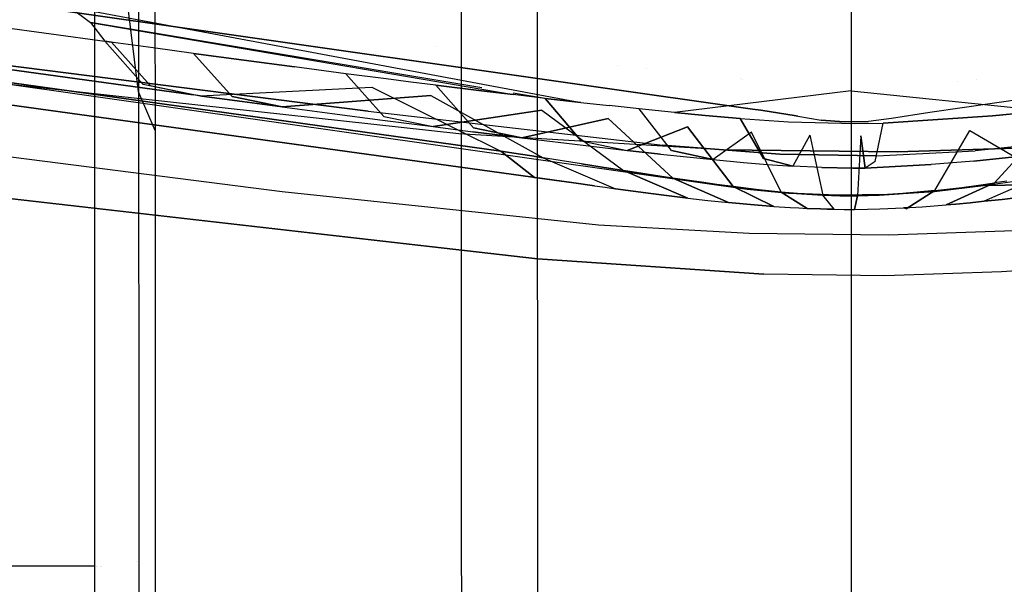
# Model space of a CAD drawing. Units: millimetres. Extents: x -1516 to 1524, y 0 to 7371.
# Drawn here: x -21 to 4, y 916 to 930 of the extents above; entities that cross this region are included whole.
import ezdxf

# ---------------------------------------------------------------- set-up
doc = ezdxf.new("R2010")
doc.units = ezdxf.units.MM
doc.layers.add('1', color=7, linetype='CONTINUOUS', true_color=0xffffff)

msp = doc.modelspace()

# ---------------------------------------------------------------- linework, layer by layer
at = {"layer": '1', "color": 18, "linetype": 'CONTINUOUS'}
for p, q in [((-18.102707, 938.692063, 1901.330948), (-18.096998, 928.374499, 1824.108958)), ((-18.102707, 938.692063, 1901.330948), (-18.096998, 928.374499, 1824.108958)), ((-17.685544, 937.708348, 1901.466846), (-17.679479, 927.389115, 1824.236631)), ((-17.685544, 937.708348, 1901.466846), (-17.679479, 927.389115, 1824.236631)), ((-19.222725, 937.413424, 1824.126959), (-19.213649, 924.214095, 1718.683243)), ((-9.909057, 933.748454, 1983.510017), (-9.901033, 916.877717, 1863.866806)), ((-9.909057, 933.748454, 1983.510017), (-9.901033, 916.877717, 1863.866806)), ((-18.096998, 928.374499, 1824.108958), (-18.659862, 932.893962, 1824.118018)), ((-18.096998, 928.374499, 1824.108958), (-18.659862, 932.893962, 1824.118018)), ((-7.976764, 932.280511, 1983.729839), (-7.968868, 915.406913, 1864.063144)), ((-7.976764, 932.280511, 1983.729839), (-7.968868, 915.406913, 1864.063144)), ((0, 932.026833, 1982.034087), (0, 926.272408, 1941.188344)), ((0, 932.026833, 1982.034087), (0, 926.272408, 1941.188344)), ((-35.892174, 931.96246, 2069.118977), (-18.954752, 929.656476, 2053.366184)), ((-35.892174, 931.96246, 2069.118977), (-18.954752, 929.656476, 2053.366184)), ((-23.733329, 930.961102, 2087.602615), (-17.037146, 930.006951, 2081.017494)), ((-17.037146, 930.006951, 2081.017494), (-23.733329, 930.961102, 2087.602615)), ((-33.670533, 930.630177, 2071.751118), (-16.713452, 928.296536, 2055.961132)), ((-16.713452, 928.296536, 2055.961132), (-33.670533, 930.630177, 2071.751118)), ((-19.848352, 930.530041, 2052.474499), (-19.315602, 930.128783, 2053.006172)), ((-19.848352, 930.530041, 2052.474499), (-6.868483, 928.101987, 2042.46521)), ((-19.848352, 930.530041, 2052.474499), (-19.315602, 930.128783, 2053.006172)), ((-9.38213, 928.47438, 2044.559361), (-19.315602, 930.128783, 2053.006172)), ((-19.315602, 930.128783, 2053.006172), (-18.954752, 929.656476, 2053.366184)), ((-19.315602, 930.128783, 2053.006172), (-8.587801, 928.302735, 2043.871164)), ((-19.315602, 930.128783, 2053.006172), (-18.954752, 929.656476, 2053.366184)), ((-9.962988, 927.302808, 2022.336006), (-32.362543, 929.767817, 2040.976048)), ((-9.962988, 927.302808, 2022.336006), (-32.362543, 929.767817, 2040.976048)), ((-17.037146, 930.006951, 2081.017494), (-6.602257, 928.519458, 2070.746899)), ((-6.602257, 928.519458, 2070.746899), (-17.037146, 930.006951, 2081.017494)), ((-18.784732, 929.632396, 2053.206682), (-18.954752, 929.656476, 2053.366184)), ((-18.954752, 929.656476, 2053.366184), (-17.977966, 928.559989, 2054.569721)), ((-18.954752, 929.656476, 2053.366184), (-18.784732, 929.632396, 2053.206682)), ((-17.977966, 928.559989, 2054.569721), (-18.954752, 929.656476, 2053.366184)), ((-18.743487, 929.626673, 2053.16782), (-18.784732, 929.632396, 2053.206682)), ((-17.801758, 928.535908, 2054.403543), (-18.784732, 929.632396, 2053.206682)), ((-18.743487, 929.626673, 2053.16782), (-18.784732, 929.632396, 2053.206682)), ((-18.784732, 929.632396, 2053.206682), (-17.801758, 928.535908, 2054.403543)), ((-17.724117, 929.486483, 2052.207708), (-18.743487, 929.626673, 2053.16782)), ((-17.724117, 929.486483, 2052.207708), (-18.743487, 929.626673, 2053.16782)), ((-10.52651, 929.529999, 2045.600732), (-10.52651, 929.529999, 2045.600732)), ((13.944436, 929.568022, 2077.986956), (1.998452, 927.84974, 2066.159487)), ((13.944436, 929.568022, 2077.986956), (1.998452, 927.84974, 2066.159487)), ((-26.202342, 929.276198, 2079.874039), (-8.896493, 926.868409, 2063.408375)), ((-8.896493, 926.868409, 2063.408375), (-26.202342, 929.276198, 2079.874039)), ((-16.702745, 929.347247, 2051.248074), (-17.724117, 929.486483, 2052.207708)), ((-16.702745, 929.347247, 2051.248074), (-17.724117, 929.486483, 2052.207708)), ((-16.702745, 929.347247, 2051.248074), (-15.721623, 928.255767, 2052.444696)), ((-16.702745, 929.347247, 2051.248074), (-15.424786, 929.175109, 2050.051689)), ((-15.721623, 928.255767, 2052.444696), (-16.702745, 929.347247, 2051.248074)), ((-15.424786, 929.175109, 2050.051689), (-16.702745, 929.347247, 2051.248074)), ((-25.124129, 929.103822, 2086.457253), (-7.997315, 926.662177, 2069.605827)), ((-25.124129, 929.103822, 2086.457253), (-7.997315, 926.662177, 2069.605827)), ((-12.262769, 927.879304, 2040.529966), (-22.419378, 929.169148, 2049.908161)), ((-22.419378, 929.169148, 2049.908161), (-12.262769, 927.879304, 2040.529966)), ((-15.424786, 929.175109, 2050.051689), (-14.134008, 929.003447, 2048.850298)), ((-14.134008, 929.003447, 2048.850298), (-15.424786, 929.175109, 2050.051689)), ((-5.942415, 929.03822, 2042.220499), (-5.942415, 929.03822, 2042.220499)), ((-12.834519, 928.833693, 2047.650814), (-14.134008, 929.003447, 2048.850298)), ((-12.834519, 928.833693, 2047.650814), (-14.134008, 929.003447, 2048.850298)), ((-11.811554, 928.702086, 2046.716452), (-12.834519, 928.833693, 2047.650814)), ((-11.86521, 927.748173, 2048.857212), (-12.834519, 928.833693, 2047.650814)), ((-11.86521, 927.748173, 2048.857212), (-12.834519, 928.833693, 2047.650814)), ((-11.811554, 928.702086, 2046.716452), (-12.834519, 928.833693, 2047.650814)), ((-5.197753, 928.958333, 2041.671398), (-5.197753, 928.958333, 2041.671398)), ((-16.713452, 928.296536, 2055.961132), (-17.977966, 928.559989, 2054.569721)), ((-16.713452, 928.296536, 2055.961132), (-17.977966, 928.559989, 2054.569721)), ((-17.801758, 928.535908, 2054.403543), (-16.529564, 928.271502, 2055.78661)), ((-17.801758, 928.535908, 2054.403543), (-16.529564, 928.271502, 2055.78661)), ((-11.180777, 928.621978, 2046.146154), (-11.811554, 928.702086, 2046.716452)), ((-11.180777, 928.621978, 2046.146154), (-11.811554, 928.702086, 2046.716452)), ((-10.545205, 928.542107, 2045.576811), (-11.180777, 928.621978, 2046.146154)), ((-10.545205, 928.542107, 2045.576811), (-11.180777, 928.621978, 2046.146154)), ((-10.545205, 928.542107, 2045.576811), (-9.591161, 927.459687, 2046.797514)), ((-10.545205, 928.542107, 2045.576811), (-9.384954, 928.399056, 2044.555664)), ((-9.591161, 927.459687, 2046.797514), (-10.545205, 928.542107, 2045.576811)), ((-9.384954, 928.399056, 2044.555664), (-10.545205, 928.542107, 2045.576811)), ((-6.602257, 928.519458, 2070.746899), (-2.502849, 927.935809, 2066.717386)), ((-2.502849, 927.935809, 2066.717386), (-6.602257, 928.519458, 2070.746899)), ((-2.818428, 928.70308, 2039.916925), (-2.818428, 928.70308, 2039.916925)), ((-2.748764, 928.695606, 2039.865556), (-2.748764, 928.695606, 2039.865556)), ((2.696303, 928.641921, 2039.956042), (2.696303, 928.641921, 2039.956042)), ((3.187069, 928.685821, 2040.341423), (3.187069, 928.685821, 2040.341423)), ((-7.046367, 926.062316, 2065.46545), (-24.337443, 928.451031, 2081.950426)), ((-24.337443, 928.451031, 2081.950426), (-7.046367, 926.062316, 2065.46545)), ((-17.679479, 927.389115, 1824.236631), (-18.096998, 928.374499, 1824.108958)), ((-17.679479, 927.389115, 1824.236631), (-18.096998, 928.374499, 1824.108958)), ((-18.096998, 928.374499, 1824.108958), (-18.091474, 918.624848, 1746.813893)), ((-18.096998, 928.374499, 1824.108958), (-18.091474, 918.624848, 1746.813893)), ((-16.698364, 928.294629, 2055.946827), (-16.713452, 928.296536, 2055.961132)), ((-16.698364, 928.294629, 2055.946827), (-16.713452, 928.296536, 2055.961132)), ((-16.529564, 928.271502, 2055.78661), (-16.698364, 928.294629, 2055.946827)), ((-16.529564, 928.271502, 2055.78661), (-16.698364, 928.294629, 2055.946827)), ((-16.529564, 928.271502, 2055.78661), (-12.175195, 928.493232, 2060.132742)), ((-16.529564, 928.271502, 2055.78661), (-12.175195, 928.493232, 2060.132742)), ((-16.529564, 928.271502, 2055.78661), (-16.488178, 928.26578, 2055.747509)), ((-16.529564, 928.271502, 2055.78661), (-16.488178, 928.26578, 2055.747509)), ((-15.47084, 928.128928, 2054.785252), (-16.488178, 928.26578, 2055.747509)), ((-16.488178, 928.26578, 2055.747509), (-15.47084, 928.128928, 2054.785252)), ((-14.454793, 927.993268, 2053.827524), (-10.670918, 928.281277, 2058.651209)), ((-10.670918, 928.281277, 2058.651209), (-14.454793, 927.993268, 2053.827524)), ((-12.175195, 928.493232, 2060.132742), (-8.896493, 926.868409, 2063.408375)), ((-12.175195, 928.493232, 2060.132742), (-8.896493, 926.868409, 2063.408375)), ((-10.670918, 928.281277, 2058.651209), (-7.825027, 926.699132, 2062.392712)), ((-10.670918, 928.281277, 2058.651209), (-7.825027, 926.699132, 2062.392712)), ((-9.384954, 928.399056, 2044.555664), (-8.587801, 928.302735, 2043.871164)), ((-8.587801, 928.302735, 2043.871164), (-9.384954, 928.399056, 2044.555664)), ((-7.77176, 928.206176, 2043.190002), (-8.587801, 928.302735, 2043.871164)), ((-7.77176, 928.206176, 2043.190002), (-8.586899, 928.341936, 2043.883146)), ((-0.000045, 928.400725, 2037.838697), (-4.486183, 927.846164, 2040.774822)), ((-0.000045, 928.400725, 2037.838697), (4.940819, 927.892417, 2041.065693)), ((-15.721623, 928.255767, 2052.444696), (-14.454793, 927.993268, 2053.827524)), ((-14.454793, 927.993268, 2053.827524), (-15.721623, 928.255767, 2052.444696)), ((-14.454793, 927.993268, 2053.827524), (-15.47084, 928.128928, 2054.785252)), ((-15.47084, 928.128928, 2054.785252), (-14.454793, 927.993268, 2053.827524)), ((-7.77176, 928.206176, 2043.190002), (-6.858775, 927.131146, 2044.446707)), ((-7.77176, 928.206176, 2043.190002), (-6.868483, 928.101987, 2042.46521)), ((-6.858775, 927.131146, 2044.446707), (-7.77176, 928.206176, 2043.190002)), ((-6.868483, 928.101987, 2042.46521), (-7.77176, 928.206176, 2043.190002)), ((-6.868483, 928.101987, 2042.46521), (-6.146508, 928.021401, 2041.913986)), ((-5.387699, 927.939147, 2041.368008), (-6.146508, 928.021401, 2041.913986)), ((-14.454793, 927.993268, 2053.827524), (-13.184367, 927.824944, 2052.635431)), ((-14.454793, 927.993268, 2053.827524), (-13.184367, 927.824944, 2052.635431)), ((-13.184367, 927.824944, 2052.635431), (-11.902975, 927.656859, 2051.440954)), ((-13.184367, 927.824944, 2052.635431), (-11.902975, 927.656859, 2051.440954)), ((-12.262769, 927.879304, 2040.529966), (-4.785653, 927.020997, 2034.718752)), ((-12.262769, 927.879304, 2040.529966), (-4.785653, 927.020997, 2034.718752)), ((-10.616073, 927.489966, 2050.252199), (-7.855346, 927.903622, 2056.022644)), ((-7.855346, 927.903622, 2056.022644), (-10.616073, 927.489966, 2050.252199)), ((-7.855346, 927.903622, 2056.022644), (-5.781405, 926.37822, 2060.675383)), ((-7.855346, 927.903622, 2056.022644), (-5.781405, 926.37822, 2060.675383)), ((-4.561198, 926.882952, 2042.688131), (-5.387699, 927.939147, 2041.368008)), ((-4.486183, 927.846164, 2040.774822), (-5.387699, 927.939147, 2041.368008)), ((-4.561198, 926.882952, 2042.688131), (-5.387699, 927.939147, 2041.368008)), ((-3.708482, 927.7713, 2040.323496), (-4.486183, 927.846164, 2040.774822)), ((-4.486183, 927.846164, 2040.774822), (-3.708482, 927.7713, 2040.323496)), ((-2.8154, 927.693814, 2039.88862), (-3.708482, 927.7713, 2040.323496)), ((-3.708482, 927.7713, 2040.323496), (-2.8154, 927.693814, 2039.88862)), ((-2.502849, 927.935809, 2066.717386), (-2.293592, 927.908868, 2066.506147)), ((-2.293592, 927.908868, 2066.506147), (-2.502849, 927.935809, 2066.717386)), ((-2.293592, 927.908868, 2066.506147), (-1.397132, 927.764863, 2065.613985)), ((-1.397132, 927.764863, 2065.613985), (-2.293592, 927.908868, 2066.506147)), ((-1.397132, 927.764863, 2065.613985), (-1.349973, 927.756041, 2065.572739)), ((-1.349973, 927.756041, 2065.572739), (-1.397132, 927.764863, 2065.613985)), ((1.998452, 927.84974, 2066.159487), (1.027325, 927.696913, 2065.31477)), ((1.998452, 927.84974, 2066.159487), (1.027325, 927.696913, 2065.31477)), ((4.940819, 927.892417, 2041.065693), (3.589207, 927.760333, 2040.260315)), ((3.589207, 927.760333, 2040.260315), (4.940819, 927.892417, 2041.065693)), ((-11.902975, 927.656859, 2051.440954), (-10.616073, 927.489966, 2050.252199)), ((-11.902975, 927.656859, 2051.440954), (-10.616073, 927.489966, 2050.252199)), ((-11.86521, 927.748173, 2048.857212), (-10.616073, 927.489966, 2050.252199)), ((-11.86521, 927.748173, 2048.857212), (-10.616073, 927.489966, 2050.252199)), ((-8.362559, 927.204818, 2048.211098), (-6.174341, 927.698344, 2054.60453)), ((-6.174341, 927.698344, 2054.60453), (-8.362559, 927.204818, 2048.211098)), ((-6.174341, 927.698344, 2054.60453), (-4.527136, 926.184624, 2059.845209)), ((-4.527136, 926.184624, 2059.845209), (-6.174341, 927.698344, 2054.60453)), ((-2.8154, 927.693814, 2039.88862), (-2.227327, 926.683635, 2041.334152)), ((-2.8154, 927.693814, 2039.88862), (-1.59481, 927.610129, 2039.466143)), ((-2.227327, 926.683635, 2041.334152), (-2.8154, 927.693814, 2039.88862)), ((-2.8154, 927.693814, 2039.88862), (-1.59481, 927.610129, 2039.466143)), ((-1.59481, 927.610129, 2039.466143), (0.091497, 927.565068, 2039.260387)), ((-1.59481, 927.610129, 2039.466143), (0.091497, 927.565068, 2039.260387)), ((-1.349973, 927.756041, 2065.572739), (-0.759873, 927.656144, 2065.175295)), ((-1.349973, 927.756041, 2065.572739), (-0.759873, 927.656144, 2065.175295)), ((-0.759873, 927.656144, 2065.175295), (-0.178556, 927.607983, 2065.013885)), ((-0.178556, 927.607983, 2065.013885), (-0.759873, 927.656144, 2065.175295)), ((-0.178556, 927.607983, 2065.013885), (0.441959, 927.62205, 2065.063477)), ((0.441959, 927.62205, 2065.063477), (-0.178556, 927.607983, 2065.013885)), ((0.091497, 927.565068, 2039.260387), (0.811593, 927.577227, 2039.313793)), ((0.091497, 927.565068, 2039.260387), (0.811593, 927.577227, 2039.313793)), ((1.027325, 927.696913, 2065.31477), (0.441959, 927.62205, 2065.063477)), ((1.027325, 927.696913, 2065.31477), (0.441959, 927.62205, 2065.063477)), ((0.610331, 926.607341, 2040.86113), (0.811593, 927.577227, 2039.313793)), ((0.610331, 926.607341, 2040.86113), (0.811593, 927.577227, 2039.313793)), ((3.589207, 927.760333, 2040.260315), (0.811593, 927.577227, 2039.313793)), ((0.811593, 927.577227, 2039.313793), (3.589207, 927.760333, 2040.260315)), ((9.252461, 927.514762, 2037.955046), (3.146626, 926.874131, 2033.882141)), ((9.252461, 927.514762, 2037.955046), (3.146626, 926.874131, 2033.882141)), ((3.357663, 925.992697, 2064.984322), (15.335807, 927.710742, 2076.842308)), ((3.357663, 925.992697, 2064.984322), (15.335807, 927.710742, 2076.842308)), ((5.01772, 927.573889, 2053.738832), (3.640662, 926.059932, 2059.419155)), ((5.01772, 927.573889, 2053.738832), (3.640662, 926.059932, 2059.419155)), ((-17.679479, 927.389115, 1824.236631), (-17.673731, 917.638272, 1746.935368)), ((-17.679479, 927.389115, 1824.236631), (-17.673731, 917.638272, 1746.935368)), ((-10.616073, 927.489966, 2050.252199), (-9.606414, 927.360982, 2049.329996)), ((-10.616073, 927.489966, 2050.252199), (-9.606414, 927.360982, 2049.329996)), ((-3.248994, 926.902264, 2018.949747), (-9.962988, 927.302808, 2022.336006)), ((-3.248994, 926.902264, 2018.949747), (-9.962988, 927.302808, 2022.336006)), ((-8.985862, 927.28278, 2048.768997), (-9.606414, 927.360982, 2049.329996)), ((-9.606414, 927.360982, 2049.329996), (-8.985862, 927.28278, 2048.768997)), ((-9.591161, 927.459687, 2046.797514), (-8.362559, 927.204818, 2048.211098)), ((-8.362559, 927.204818, 2048.211098), (-9.591161, 927.459687, 2046.797514)), ((-8.362559, 927.204818, 2048.211098), (-8.985862, 927.28278, 2048.768997)), ((-8.985862, 927.28278, 2048.768997), (-8.362559, 927.204818, 2048.211098)), ((-5.684485, 926.88486, 2045.90559), (-4.15943, 927.484483, 2053.116083)), ((-4.15943, 927.484483, 2053.116083), (-5.684485, 926.88486, 2045.90559)), ((-4.15943, 927.484483, 2053.116083), (-2.999485, 925.966471, 2059.119463)), ((-2.999485, 925.966471, 2059.119463), (-4.15943, 927.484483, 2053.116083)), ((-2.527233, 927.349776, 2052.124023), (-3.501148, 926.652402, 2044.225931)), ((-2.527233, 927.349776, 2052.124023), (-3.501148, 926.652402, 2044.225931)), ((-1.77303, 925.826043, 2058.770895), (-2.527233, 927.349776, 2052.124023)), ((-1.77303, 925.826043, 2058.770895), (-2.527233, 927.349776, 2052.124023)), ((-1.052977, 927.273244, 2051.465511), (-1.478323, 926.486224, 2043.024063)), ((-1.052977, 927.273244, 2051.465511), (-1.478323, 926.486224, 2043.024063)), ((-1.052977, 927.273244, 2051.465511), (-0.717252, 925.749034, 2058.626175)), ((-1.052977, 927.273244, 2051.465511), (-0.717252, 925.749034, 2058.626175)), ((2.124474, 925.865144, 2058.864832), (3.010728, 927.386731, 2052.403688)), ((2.124474, 925.865144, 2058.864832), (3.010728, 927.386731, 2052.403688)), ((3.010728, 927.386731, 2052.403688), (4.160437, 926.718682, 2044.704676)), ((3.010728, 927.386731, 2052.403688), (4.160437, 926.718682, 2044.704676)), ((-14.454424, 925.832003, 2038.324833), (-24.67677, 927.143067, 2047.780275)), ((-14.454424, 925.832003, 2038.324833), (-24.67677, 927.143067, 2047.780275)), ((-8.362559, 927.204818, 2048.211098), (-7.231782, 927.066535, 2047.216177)), ((-8.362559, 927.204818, 2048.211098), (-7.231782, 927.066535, 2047.216177)), ((-7.231782, 927.066535, 2047.216177), (-6.46257, 926.974982, 2046.555758)), ((-7.231782, 927.066535, 2047.216177), (-6.46257, 926.974982, 2046.555758)), ((-6.858775, 927.131146, 2044.446707), (-5.684485, 926.88486, 2045.90559)), ((-6.858775, 927.131146, 2044.446707), (-5.684485, 926.88486, 2045.90559)), ((-4.785653, 927.020997, 2034.718752), (-1.810882, 926.785916, 2033.421755)), ((-1.810882, 926.785916, 2033.421755), (-4.785653, 927.020997, 2034.718752)), ((0.248522, 927.256554, 2051.281214), (0.162888, 925.73306, 2058.601856)), ((0.248522, 927.256554, 2051.281214), (0.162888, 925.73306, 2058.601856)), ((0.248522, 927.256554, 2051.281214), (0.355545, 926.437348, 2042.672634)), ((0.355545, 926.437348, 2042.672634), (0.248522, 927.256554, 2051.281214)), ((-8.39369, 926.789016, 2062.929153), (-8.896493, 926.868409, 2063.408375)), ((-8.896493, 926.868409, 2063.408375), (-8.046079, 926.1944, 2064.39805)), ((-8.896493, 926.868409, 2063.408375), (-8.39369, 926.789016, 2062.929153)), ((-8.046079, 926.1944, 2064.39805), (-8.896493, 926.868409, 2063.408375)), ((-8.110872, 926.743954, 2062.660217), (-8.39369, 926.789016, 2062.929153)), ((-8.39369, 926.789016, 2062.929153), (-8.110872, 926.743954, 2062.660217)), ((-6.46257, 926.974982, 2046.555758), (-5.684485, 926.88486, 2045.90559)), ((-6.46257, 926.974982, 2046.555758), (-5.684485, 926.88486, 2045.90559)), ((-5.684485, 926.88486, 2045.90559), (-4.83805, 926.790446, 2045.224428)), ((-4.83805, 926.790446, 2045.224428), (-5.684485, 926.88486, 2045.90559)), ((-4.83805, 926.790446, 2045.224428), (-4.176449, 926.720351, 2044.716358)), ((-4.83805, 926.790446, 2045.224428), (-4.176449, 926.720351, 2044.716358)), ((-3.501148, 926.652402, 2044.225931), (-4.561198, 926.882952, 2042.688131)), ((-4.561198, 926.882952, 2042.688131), (-3.501148, 926.652402, 2044.225931)), ((-3.248994, 926.902264, 2018.949747), (1.172312, 926.850051, 2018.466711)), ((1.172312, 926.850051, 2018.466711), (-3.248994, 926.902264, 2018.949747)), ((-1.810882, 926.785916, 2033.421755), (0.654341, 926.744431, 2033.217192)), ((0.654341, 926.744431, 2033.217192), (-1.810882, 926.785916, 2033.421755)), ((0.654341, 926.744431, 2033.217192), (3.146626, 926.874131, 2033.882141)), ((0.654341, 926.744431, 2033.217192), (3.146626, 926.874131, 2033.882141)), ((1.172312, 926.850051, 2018.466711), (5.20348, 926.969022, 2019.505501)), ((5.20348, 926.969022, 2019.505501), (1.172312, 926.850051, 2018.466711)), ((-7.965035, 924.136609, 2025.77877), (-29.950634, 926.640242, 2044.099092)), ((-29.950634, 926.640242, 2044.099092), (-7.965035, 924.136609, 2025.77877)), ((-7.825027, 926.699132, 2062.392712), (-8.110872, 926.743954, 2062.660217)), ((-8.110872, 926.743954, 2062.660217), (-7.825027, 926.699132, 2062.392712)), ((-7.997315, 926.662177, 2069.605827), (-3.71517, 926.051587, 2065.391302)), ((-7.997315, 926.662177, 2069.605827), (-3.71517, 926.051587, 2065.391302)), ((-6.844703, 926.545113, 2061.5201), (-7.825027, 926.699132, 2062.392712)), ((-6.844703, 926.545113, 2061.5201), (-7.825027, 926.699132, 2062.392712)), ((-7.825027, 926.699132, 2062.392712), (-5.981455, 925.911158, 2064.422131)), ((-7.825027, 926.699132, 2062.392712), (-5.981455, 925.911158, 2064.422131)), ((-6.844703, 926.545113, 2061.5201), (-6.324938, 926.463336, 2061.092615)), ((-6.324938, 926.463336, 2061.092615), (-6.844703, 926.545113, 2061.5201)), ((-4.176449, 926.720351, 2044.716358), (-3.501148, 926.652402, 2044.225931)), ((-4.176449, 926.720351, 2044.716358), (-3.501148, 926.652402, 2044.225931)), ((-3.501148, 926.652402, 2044.225931), (-2.736316, 926.58183, 2043.714762)), ((-3.501148, 926.652402, 2044.225931), (-2.736316, 926.58183, 2043.714762)), ((-2.736316, 926.58183, 2043.714762), (-2.120537, 926.531047, 2043.348312)), ((-2.736316, 926.58183, 2043.714762), (-2.120537, 926.531047, 2043.348312)), ((-2.227327, 926.683635, 2041.334152), (-1.478323, 926.486224, 2043.024063)), ((-1.478323, 926.486224, 2043.024063), (-2.227327, 926.683635, 2041.334152)), ((-2.120537, 926.531047, 2043.348312), (-1.478323, 926.486224, 2043.024063)), ((-2.120537, 926.531047, 2043.348312), (-1.478323, 926.486224, 2043.024063)), ((0.610331, 926.607341, 2040.86113), (0.355545, 926.437348, 2042.672634)), ((0.610331, 926.607341, 2040.86113), (0.355545, 926.437348, 2042.672634)), ((2.030024, 926.524371, 2043.29896), (0.355545, 926.437348, 2042.672634)), ((0.355545, 926.437348, 2042.672634), (2.030024, 926.524371, 2043.29896)), ((3.116567, 926.616162, 2043.96224), (2.030024, 926.524371, 2043.29896)), ((3.116567, 926.616162, 2043.96224), (2.030024, 926.524371, 2043.29896)), ((3.116567, 926.616162, 2043.96224), (4.160437, 926.718682, 2044.704676)), ((4.160437, 926.718682, 2044.704676), (3.116567, 926.616162, 2043.96224)), ((-6.324938, 926.463336, 2061.092615), (-5.781405, 926.37822, 2060.675383)), ((-5.781405, 926.37822, 2060.675383), (-6.324938, 926.463336, 2061.092615)), ((-5.177028, 926.284283, 2060.250521), (-5.781405, 926.37822, 2060.675383)), ((-5.781405, 926.37822, 2060.675383), (-4.150746, 925.673693, 2062.782526)), ((-5.781405, 926.37822, 2060.675383), (-5.177028, 926.284283, 2060.250521)), ((-4.150746, 925.673693, 2062.782526), (-5.781405, 926.37822, 2060.675383)), ((-4.858319, 926.234931, 2060.045004), (-5.177028, 926.284283, 2060.250521)), ((-5.177028, 926.284283, 2060.250521), (-4.858319, 926.234931, 2060.045004)), ((-0.742713, 926.448554, 2042.753458), (-1.478323, 926.486224, 2043.024063)), ((-0.742713, 926.448554, 2042.753458), (-1.478323, 926.486224, 2043.024063)), ((-0.742713, 926.448554, 2042.753458), (0.039068, 926.433772, 2042.647362)), ((0.039068, 926.433772, 2042.647362), (-0.742713, 926.448554, 2042.753458)), ((0, 926.272406, 1941.188335), (0, 925.720207, 1937.268746)), ((0, 926.272406, 1941.188335), (0, 925.720207, 1937.268746)), ((0.039068, 926.433772, 2042.647362), (0.355545, 926.437348, 2042.672634)), ((0.355545, 926.437348, 2042.672634), (0.039068, 926.433772, 2042.647362)), ((-8.046079, 926.1944, 2064.39805), (-7.046367, 926.062316, 2065.46545)), ((-7.046367, 926.062316, 2065.46545), (-8.046079, 926.1944, 2064.39805)), ((-6.514728, 925.986737, 2064.942837), (-7.046367, 926.062316, 2065.46545)), ((-7.046367, 926.062316, 2065.46545), (-6.514728, 925.986737, 2064.942837)), ((-4.527136, 926.184624, 2059.845209), (-4.858319, 926.234931, 2060.045004)), ((-4.858319, 926.234931, 2060.045004), (-4.527136, 926.184624, 2059.845209)), ((-3.801727, 926.077098, 2059.459925), (-4.527136, 926.184624, 2059.845209)), ((-3.801727, 926.077098, 2059.459925), (-4.527136, 926.184624, 2059.845209)), ((-3.114872, 925.560921, 2062.004089), (-4.527136, 926.184624, 2059.845209)), ((-4.527136, 926.184624, 2059.845209), (-3.114872, 925.560921, 2062.004089)), ((-3.411038, 926.022023, 2059.28278), (-3.801727, 926.077098, 2059.459925)), ((-3.411038, 926.022023, 2059.28278), (-3.801727, 926.077098, 2059.459925)), ((-3.71517, 926.051587, 2065.391302), (-2.641081, 925.898761, 2064.337015)), ((-3.71517, 926.051587, 2065.391302), (-2.641081, 925.898761, 2064.337015)), ((-2.999485, 925.966471, 2059.119463), (-3.411038, 926.022023, 2059.28278)), ((-2.999485, 925.966471, 2059.119463), (-3.411038, 926.022023, 2059.28278)), ((3.640662, 926.059932, 2059.419155), (2.415649, 925.50227, 2061.600685)), ((2.415649, 925.50227, 2061.600685), (3.640662, 926.059932, 2059.419155)), ((3.23769, 926.003903, 2059.240103), (3.640662, 926.059932, 2059.419155)), ((3.23769, 926.003903, 2059.240103), (3.640662, 926.059932, 2059.419155)), ((7.046364, 926.062316, 2065.46545), (3.357663, 925.992697, 2064.984322)), ((3.357663, 925.992697, 2064.984322), (7.046364, 926.062316, 2065.46545)), ((4.841459, 926.236123, 2060.078382), (3.374607, 925.593108, 2062.226295)), ((4.841459, 926.236123, 2060.078382), (3.374607, 925.593108, 2062.226295)), ((3.957552, 926.105231, 2059.575319), (3.640662, 926.059932, 2059.419155)), ((3.957552, 926.105231, 2059.575319), (3.640662, 926.059932, 2059.419155)), ((-6.417476, 924.991339, 2032.154799), (-14.454424, 925.832003, 2038.324833)), ((-6.417476, 924.991339, 2032.154799), (-14.454424, 925.832003, 2038.324833)), ((-6.514728, 925.986737, 2064.942837), (-6.249061, 925.948828, 2064.68153)), ((-6.514728, 925.986737, 2064.942837), (-6.249061, 925.948828, 2064.68153)), ((-6.249061, 925.948828, 2064.68153), (-5.981455, 925.911158, 2064.422131)), ((-6.249061, 925.948828, 2064.68153), (-5.981455, 925.911158, 2064.422131)), ((-5.084017, 925.789803, 2063.584089), (-5.981455, 925.911158, 2064.422131)), ((-5.981455, 925.911158, 2064.422131), (-5.084017, 925.789803, 2063.584089)), ((-4.622635, 925.730914, 2063.177586), (-5.084017, 925.789803, 2063.584089)), ((-5.084017, 925.789803, 2063.584089), (-4.622635, 925.730914, 2063.177586)), ((-2.408486, 925.893515, 2058.926105), (-2.999485, 925.966471, 2059.119463)), ((-2.999485, 925.966471, 2059.119463), (-1.963281, 925.462455, 2061.32555)), ((-2.999485, 925.966471, 2059.119463), (-2.408486, 925.893515, 2058.926105)), ((-1.963281, 925.462455, 2061.32555), (-2.999485, 925.966471, 2059.119463)), ((-2.641081, 925.898761, 2064.337015), (-1.591815, 925.798863, 2063.647509)), ((-1.591815, 925.798863, 2063.647509), (-2.641081, 925.898761, 2064.337015)), ((-2.096816, 925.858706, 2058.843374), (-2.408486, 925.893515, 2058.926105)), ((-2.408486, 925.893515, 2058.926105), (-2.096816, 925.858706, 2058.843374)), ((-1.77303, 925.826043, 2058.770895), (-2.096816, 925.858706, 2058.843374)), ((-2.096816, 925.858706, 2058.843374), (-1.77303, 925.826043, 2058.770895)), ((-1.77303, 925.826043, 2058.770895), (-1.261694, 925.782412, 2058.684111)), ((-1.261694, 925.782412, 2058.684111), (-1.77303, 925.826043, 2058.770895)), ((-1.114694, 925.413579, 2060.987711), (-1.77303, 925.826043, 2058.770895)), ((-1.77303, 925.826043, 2058.770895), (-1.114694, 925.413579, 2060.987711)), ((-1.591815, 925.798863, 2063.647509), (-0.375183, 925.750703, 2063.314199)), ((-0.375183, 925.750703, 2063.314199), (-1.591815, 925.798863, 2063.647509)), ((-1.261694, 925.782412, 2058.684111), (-0.994019, 925.764054, 2058.651209)), ((-0.994019, 925.764054, 2058.651209), (-1.261694, 925.782412, 2058.684111)), ((-0.994019, 925.764054, 2058.651209), (-0.717252, 925.749034, 2058.626175)), ((-0.717252, 925.749034, 2058.626175), (-0.994019, 925.764054, 2058.651209)), ((-0.375183, 925.750703, 2063.314199), (0.921988, 925.765008, 2063.412666)), ((0.921988, 925.765008, 2063.412666), (-0.375183, 925.750703, 2063.314199)), ((1.216508, 925.780982, 2058.684826), (0.707818, 925.749749, 2058.628798)), ((0.707818, 925.749749, 2058.628798), (1.216508, 925.780982, 2058.684826)), ((0.921988, 925.765008, 2063.412666), (2.115164, 925.839633, 2063.92765)), ((2.115164, 925.839633, 2063.92765), (0.921988, 925.765008, 2063.412666)), ((2.124474, 925.865144, 2058.864832), (1.216508, 925.780982, 2058.684826)), ((1.216508, 925.780982, 2058.684826), (2.124474, 925.865144, 2058.864832)), ((2.124474, 925.865144, 2058.864832), (1.399949, 925.404757, 2060.890913)), ((1.399949, 925.404757, 2060.890913), (2.124474, 925.865144, 2058.864832)), ((3.357663, 925.992697, 2064.984322), (2.115164, 925.839633, 2063.92765)), ((2.115164, 925.839633, 2063.92765), (3.357663, 925.992697, 2064.984322)), ((2.124474, 925.865144, 2058.864832), (2.356201, 925.891846, 2058.927774)), ((2.124474, 925.865144, 2058.864832), (2.356201, 925.891846, 2058.927774)), ((2.356201, 925.891846, 2058.927774), (2.810656, 925.947636, 2059.075117)), ((2.356201, 925.891846, 2058.927774), (2.810656, 925.947636, 2059.075117)), ((2.810656, 925.947636, 2059.075117), (3.23769, 926.003903, 2059.240103)), ((2.810656, 925.947636, 2059.075117), (3.23769, 926.003903, 2059.240103)), ((-4.150746, 925.673693, 2062.782526), (-4.622635, 925.730914, 2063.177586)), ((-4.622635, 925.730914, 2063.177586), (-4.150746, 925.673693, 2062.782526)), ((-4.150746, 925.673693, 2062.782526), (-3.641439, 925.615758, 2062.382936)), ((-4.150746, 925.673693, 2062.782526), (-3.641439, 925.615758, 2062.382936)), ((-3.641439, 925.615758, 2062.382936), (-3.380493, 925.587863, 2062.190533)), ((-3.641439, 925.615758, 2062.382936), (-3.380493, 925.587863, 2062.190533)), ((-3.380493, 925.587863, 2062.190533), (-3.114872, 925.560921, 2062.004089)), ((-3.380493, 925.587863, 2062.190533), (-3.114872, 925.560921, 2062.004089)), ((-2.553056, 925.508708, 2061.644793), (-3.114872, 925.560921, 2062.004089)), ((-3.114872, 925.560921, 2062.004089), (-2.553056, 925.508708, 2061.644793)), ((-0.287128, 925.734729, 2058.604002), (-0.717252, 925.749034, 2058.626175)), ((-0.433663, 925.391883, 2060.837269), (-0.717252, 925.749034, 2058.626175)), ((-0.717252, 925.749034, 2058.626175), (-0.287128, 925.734729, 2058.604002)), ((-0.433663, 925.391883, 2060.837269), (-0.717252, 925.749034, 2058.626175)), ((-0.063725, 925.732106, 2058.600187), (-0.287128, 925.734729, 2058.604002)), ((-0.287128, 925.734729, 2058.604002), (-0.063725, 925.732106, 2058.600187)), ((-0.063725, 925.732106, 2058.600187), (0.162888, 925.73306, 2058.601856)), ((-0.063725, 925.732106, 2058.600187), (0.162888, 925.73306, 2058.601856)), ((0, 925.720162, 1937.268422), (0, 925.543908, 1936.017348)), ((0, 925.720162, 1937.268422), (0, 925.543908, 1936.017348)), ((0, 925.54389, 1936.017224), (0, 915.403336, 1864.03811)), ((0, 925.54389, 1936.017224), (0, 915.403336, 1864.03811)), ((0.162888, 925.73306, 2058.601856), (0.089355, 925.38783, 2060.810566)), ((0.089355, 925.38783, 2060.810566), (0.162888, 925.73306, 2058.601856)), ((0.707818, 925.749749, 2058.628798), (0.162888, 925.73306, 2058.601856)), ((0.162888, 925.73306, 2058.601856), (0.707818, 925.749749, 2058.628798)), ((2.660651, 925.523728, 2061.748266), (2.415649, 925.50227, 2061.600685)), ((2.415649, 925.50227, 2061.600685), (2.660651, 925.523728, 2061.748266)), ((3.021321, 925.557584, 2061.98144), (2.660651, 925.523728, 2061.748266)), ((2.660651, 925.523728, 2061.748266), (3.021321, 925.557584, 2061.98144)), ((3.374607, 925.593108, 2062.226295), (3.021321, 925.557584, 2061.98144)), ((3.021321, 925.557584, 2061.98144), (3.374607, 925.593108, 2062.226295)), ((3.560647, 925.612658, 2062.361002), (3.374607, 925.593108, 2062.226295)), ((3.374607, 925.593108, 2062.226295), (3.560647, 925.612658, 2062.361002)), ((3.836541, 925.642461, 2062.567472), (3.560647, 925.612658, 2062.361002)), ((3.560647, 925.612658, 2062.361002), (3.836541, 925.642461, 2062.567472)), ((4.108969, 925.672978, 2062.778473), (3.836541, 925.642461, 2062.567472)), ((3.836541, 925.642461, 2062.567472), (4.108969, 925.672978, 2062.778473)), ((-2.261805, 925.484866, 2061.47933), (-2.553056, 925.508708, 2061.644793)), ((-2.553056, 925.508708, 2061.644793), (-2.261805, 925.484866, 2061.47933)), ((-1.963281, 925.462455, 2061.32555), (-2.261805, 925.484866, 2061.47933)), ((-2.261805, 925.484866, 2061.47933), (-1.963281, 925.462455, 2061.32555)), ((-1.963281, 925.462455, 2061.32555), (-1.546883, 925.435752, 2061.140776)), ((-1.963281, 925.462455, 2061.32555), (-1.546883, 925.435752, 2061.140776)), ((-1.546883, 925.435752, 2061.140776), (-1.332638, 925.424069, 2061.059713)), ((-1.546883, 925.435752, 2061.140776), (-1.332638, 925.424069, 2061.059713)), ((-1.332638, 925.424069, 2061.059713), (-1.114694, 925.413579, 2060.987711)), ((-1.332638, 925.424069, 2061.059713), (-1.114694, 925.413579, 2060.987711)), ((-0.778466, 925.400704, 2060.898781), (-1.114694, 925.413579, 2060.987711)), ((-1.114694, 925.413579, 2060.987711), (-0.778466, 925.400704, 2060.898781)), ((-0.606942, 925.395697, 2060.86421), (-0.778466, 925.400704, 2060.898781)), ((-0.778466, 925.400704, 2060.898781), (-0.606942, 925.395697, 2060.86421)), ((-0.433663, 925.391883, 2060.837269), (-0.606942, 925.395697, 2060.86421)), ((-0.606942, 925.395697, 2060.86421), (-0.433663, 925.391883, 2060.837269)), ((-0.433663, 925.391883, 2060.837269), (-0.173604, 925.388306, 2060.81295)), ((-0.433663, 925.391883, 2060.837269), (-0.173604, 925.388306, 2060.81295)), ((-0.173604, 925.388306, 2060.81295), (-0.042277, 925.387591, 2060.808897)), ((-0.173604, 925.388306, 2060.81295), (-0.042277, 925.387591, 2060.808897)), ((-0.042277, 925.387591, 2060.808897), (0.089355, 925.38783, 2060.810566)), ((-0.042277, 925.387591, 2060.808897), (0.089355, 925.38783, 2060.810566)), ((0.089355, 925.38783, 2060.810566), (0.412052, 925.391883, 2060.838461)), ((0.089355, 925.38783, 2060.810566), (0.412052, 925.391883, 2060.838461)), ((0.412052, 925.391883, 2060.838461), (0.730502, 925.400466, 2060.896635)), ((0.412052, 925.391883, 2060.838461), (0.730502, 925.400466, 2060.896635)), ((0.730502, 925.400466, 2060.896635), (1.330591, 925.426215, 2061.075449)), ((0.730502, 925.400466, 2060.896635), (1.330591, 925.426215, 2061.075449)), ((1.484854, 925.435036, 2061.13553), (1.330591, 925.426215, 2061.075449)), ((1.330591, 925.426215, 2061.075449), (1.484854, 925.435036, 2061.13553)), ((1.399949, 925.404757, 2060.890913), (1.330591, 925.426215, 2061.075449)), ((1.399949, 925.404757, 2060.890913), (1.330591, 925.426215, 2061.075449)), ((1.484854, 925.435036, 2061.13553), (1.80263, 925.455302, 2061.275482)), ((1.484854, 925.435036, 2061.13553), (1.80263, 925.455302, 2061.275482)), ((1.80263, 925.455302, 2061.275482), (2.112683, 925.477952, 2061.431646)), ((1.80263, 925.455302, 2061.275482), (2.112683, 925.477952, 2061.431646)), ((2.112683, 925.477952, 2061.431646), (2.415649, 925.50227, 2061.600685)), ((2.112683, 925.477952, 2061.431646), (2.415649, 925.50227, 2061.600685)), ((-2.589688, 924.774617, 2030.55191), (-6.417476, 924.991339, 2032.154799)), ((-2.589688, 924.774617, 2030.55191), (-6.417476, 924.991339, 2032.154799)), ((0.949359, 924.736947, 2030.273914), (-2.589688, 924.774617, 2030.55191)), ((0.949359, 924.736947, 2030.273914), (-2.589688, 924.774617, 2030.55191)), ((4.38412, 924.854964, 2031.146526), (0.949359, 924.736947, 2030.273914)), ((4.38412, 924.854964, 2031.146526), (0.949359, 924.736947, 2030.273914)), ((-19.213649, 924.214095, 1718.683243), (-19.215347, 911.789864, 1613.139033)), ((-2.220334, 923.744649, 2022.84956), (-7.965035, 924.136609, 2025.77877)), ((-7.965035, 924.136609, 2025.77877), (-2.220334, 923.744649, 2022.84956)), ((7.507483, 924.068183, 2025.267363), (3.820428, 923.802108, 2023.27919)), ((7.507483, 924.068183, 2025.267363), (3.820428, 923.802108, 2023.27919)), ((3.820428, 923.802108, 2023.27919), (0.857873, 923.698395, 2022.502899)), ((3.820428, 923.802108, 2023.27919), (0.857873, 923.698395, 2022.502899)), ((0.857873, 923.698395, 2022.502899), (-2.220334, 923.744649, 2022.84956)), ((0.857873, 923.698395, 2022.502899), (-2.220334, 923.744649, 2022.84956)), ((-18.091474, 918.624848, 1746.813893), (-18.080221, 900.251836, 1592.086554)), ((-18.091474, 918.624848, 1746.813893), (-18.080221, 900.251836, 1592.086554)), ((-17.673731, 917.638272, 1746.935368), (-17.662574, 899.264067, 1592.200637)), ((-17.673731, 917.638272, 1746.935368), (-17.662574, 899.264067, 1592.200637)), ((-9.901033, 916.877717, 1863.866806), (-9.898437, 911.925048, 1826.170564)), ((-9.901033, 916.877717, 1863.866806), (-9.898437, 911.925048, 1826.170564)), ((-19.236713, 916.334838, 1609.979153), (-72.075003, 916.334838, 1609.979153)), ((-19.155715, 916.334838, 1609.979153), (-19.155715, 916.334838, 1609.979153)), ((-19.150455, 916.334838, 1609.979153), (-19.150455, 916.334838, 1609.979153)), ((-19.055392, 916.334838, 1609.979153), (-19.055392, 916.334838, 1609.979153)), ((-19.027867, 916.334838, 1609.979153), (-19.027867, 916.334838, 1609.979153)), ((-18.149755, 916.462153, 1590.694785), (-18.149755, 916.462153, 1590.694785)), ((-18.081523, 916.334838, 1609.979153), (-18.081523, 916.334838, 1609.979153)), ((-17.662467, 916.462153, 1590.694785), (-17.662467, 916.462153, 1590.694785))]:
    msp.add_line(p, q, dxfattribs=at)

doc.saveas('drawing.dxf')
